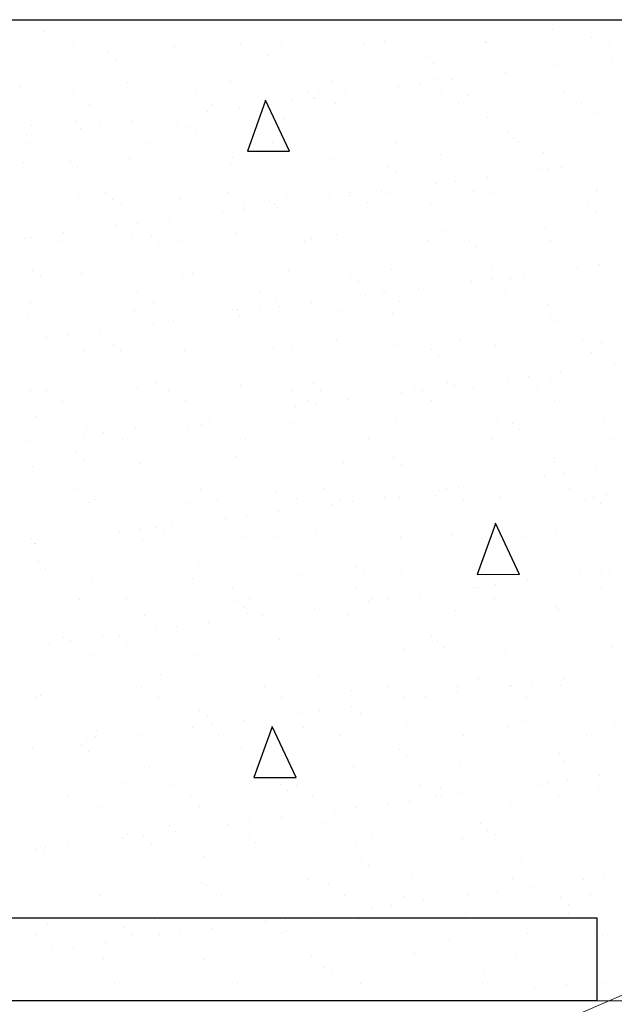
# Model space of a CAD drawing. Units: millimetres. Extents: x 1830072 to 4262050, y -348022 to 737443.
# Drawn here: x 2411476 to 2413267, y 704718 to 707681 of the extents above; entities that cross this region are included whole.
import ezdxf

# ---------------------------------------------------------------- set-up
doc = ezdxf.new("R2010")
doc.units = ezdxf.units.MM
doc.layers.get('0').update_dxf_attribs({"color": 250})
doc.layers.add('ASHADE', color=7, linetype='Continuous', true_color=0x000000)
doc.layers.add('Слой1', color=7, linetype='Continuous', true_color=0x000000)
doc.layers.add('профиль', color=4, linetype='Continuous')

msp = doc.modelspace()

# ---------------------------------------------------------------- linework, layer by layer
at = {"color": 0, "lineweight": 30}
msp.add_line((2403391.468, 707680.835), (2417001.107, 707680.835), dxfattribs=at)
at = {"color": 0, "lineweight": 0}
for p, q in [((2410727.853, 703651.647), (2415642.412, 705748.944)), ((2413213.838, 704728.112), (2415484.995, 704728.112))]:
    msp.add_line(p, q, dxfattribs=at)
at = {"layer": 'ASHADE', "color": 0, "lineweight": 30}
for p, q in [((2406329.291, 704978.487), (2413214.018, 704978.487)), ((2413213.838, 704978.368), (2413213.838, 704728.112)), ((2413213.838, 704728.112), (2406329.291, 704728.112))]:
    msp.add_line(p, q, dxfattribs=at)
at = {"layer": 'профиль', "color": 0}
for p, q in [((2412216.011, 707437.341), (2412161.369, 707284.971)), ((2412288.671, 707285.002), (2412216.383, 707438.756)), ((2412161.369, 707284.971), (2412288.698, 707285.221)), ((2412981.337, 706011.624), (2412909.049, 706165.378)), ((2412908.676, 706163.963), (2412854.034, 706011.593)), ((2412854.034, 706011.593), (2412981.364, 706011.843)), ((2412235.809, 705552.511), (2412181.167, 705400.141)), ((2412308.47, 705400.172), (2412236.182, 705553.926)), ((2412181.167, 705400.141), (2412308.497, 705400.391))]:
    msp.add_line(p, q, dxfattribs=at)
at = {"layer": 'Слой1', "color": 0}
for p, q in [((2411548.824, 707646.606), (2411548.824, 707646.606)), ((2413079.194, 707651.883), (2413079.194, 707651.883)), ((2413199.009, 707626.538), (2413199.009, 707626.538)), ((2411638.504, 707602.366), (2411638.504, 707602.366)), ((2411771.681, 707608.72), (2411771.681, 707608.72)), ((2411942.405, 707600.909), (2411942.405, 707600.909)), ((2412141.641, 707609.392), (2412141.641, 707609.392)), ((2412263.272, 707612.469), (2412263.272, 707612.469)), ((2412511.601, 707610.064), (2412511.601, 707610.064)), ((2412574.241, 707616.436), (2412574.241, 707616.436)), ((2412878.142, 707614.978), (2412878.142, 707614.978)), ((2412881.561, 707610.737), (2412881.561, 707610.737)), ((2413251.522, 707611.409), (2413251.522, 707611.409)), ((2411742.417, 707582.268), (2411742.417, 707582.268)), ((2411764.314, 707562.203), (2411764.314, 707562.203)), ((2412224.796, 707571.764), (2412224.796, 707571.764)), ((2412700.169, 707567.68), (2412700.169, 707567.68)), ((2413257.27, 707563.936), (2413257.27, 707563.936)), ((2412722.066, 707547.615), (2412722.066, 707547.615)), ((2412999.324, 707529.977), (2412999.324, 707529.977)), ((2413095.906, 707542.692), (2413095.906, 707542.692)), ((2413182.548, 707557.176), (2413182.548, 707557.176)), ((2412734.882, 707505.05), (2412734.882, 707505.05)), ((2412776.124, 707500.592), (2412776.124, 707500.592)), ((2412937.487, 707521.836), (2412937.487, 707521.836)), ((2413045.852, 707509.017), (2413045.852, 707509.017)), ((2411478.279, 707479.421), (2411478.279, 707479.421)), ((2411799.145, 707490.981), (2411799.145, 707490.981)), ((2412110.115, 707494.948), (2412110.115, 707494.948)), ((2412414.016, 707493.49), (2412414.016, 707493.49)), ((2412617.705, 707479.735), (2412617.705, 707479.735)), ((2412679.541, 707487.876), (2412679.541, 707487.876)), ((2411637.179, 707458.044), (2411637.179, 707458.044)), ((2411867.669, 707467.496), (2411867.669, 707467.496)), ((2412007.139, 707458.717), (2412007.139, 707458.717)), ((2412343.041, 707463.413), (2412343.041, 707463.413)), ((2412359.758, 707445.776), (2412359.758, 707445.776)), ((2412364.938, 707443.348), (2412364.938, 707443.348)), ((2412377.099, 707459.389), (2412377.099, 707459.389)), ((2412456.341, 707458.492), (2412456.341, 707458.492)), ((2412747.059, 707460.061), (2412747.059, 707460.061)), ((2412825.42, 707452.909), (2412825.42, 707452.909)), ((2413117.019, 707460.733), (2413117.019, 707460.733)), ((2411687.277, 707426.129), (2411687.277, 707426.129)), ((2412057.237, 707426.801), (2412057.237, 707426.801)), ((2412136.558, 707416.391), (2412136.558, 707416.391)), ((2412297.922, 707437.635), (2412297.922, 707437.635)), ((2412427.197, 707427.473), (2412427.197, 707427.473)), ((2412797.157, 707428.146), (2412797.157, 707428.146)), ((2413167.117, 707428.818), (2413167.117, 707428.818)), ((2411978.139, 707395.535), (2411978.139, 707395.535)), ((2412039.976, 707403.676), (2412039.976, 707403.676)), ((2412270.755, 707383.562), (2412270.755, 707383.562)), ((2412581.725, 707387.529), (2412581.725, 707387.529)), ((2412885.626, 707386.071), (2412885.626, 707386.071)), ((2413206.492, 707397.631), (2413206.492, 707397.631)), ((2411510.541, 707363.228), (2411510.541, 707363.228)), ((2411645.988, 707373.46), (2411645.988, 707373.46)), ((2411658.357, 707353.435), (2411658.357, 707353.435)), ((2411720.193, 707361.576), (2411720.193, 707361.576)), ((2411816.776, 707374.291), (2411816.776, 707374.291)), ((2411949.889, 707372.002), (2411949.889, 707372.002)), ((2411985.913, 707359.145), (2411985.913, 707359.145)), ((2411496.993, 707332.191), (2411496.993, 707332.191)), ((2412007.81, 707339.08), (2412007.81, 707339.08)), ((2412468.293, 707348.641), (2412468.293, 707348.641)), ((2412943.665, 707344.557), (2412943.665, 707344.557)), ((2412965.562, 707324.492), (2412965.562, 707324.492)), ((2411497.668, 707310.56), (2411497.668, 707310.56)), ((2411867.628, 707311.233), (2411867.628, 707311.233)), ((2412237.588, 707311.905), (2412237.588, 707311.905)), ((2412607.548, 707312.577), (2412607.548, 707312.577)), ((2412977.508, 707313.249), (2412977.508, 707313.249)), ((2411806.628, 707262.074), (2411806.628, 707262.074)), ((2412117.598, 707266.041), (2412117.598, 707266.041)), ((2412421.499, 707264.583), (2412421.499, 707264.583)), ((2412742.365, 707276.144), (2412742.365, 707276.144)), ((2413053.335, 707280.11), (2413053.335, 707280.11)), ((2411485.762, 707250.514), (2411485.762, 707250.514)), ((2411628.785, 707254.877), (2411628.785, 707254.877)), ((2411650.682, 707234.812), (2411650.682, 707234.812)), ((2412111.165, 707244.373), (2412111.165, 707244.373)), ((2412586.537, 707240.289), (2412586.537, 707240.289)), ((2413108.857, 707236.806), (2413108.857, 707236.806)), ((2413205.439, 707249.521), (2413205.439, 707249.521)), ((2412608.434, 707220.224), (2412608.434, 707220.224)), ((2412885.657, 707207.421), (2412885.657, 707207.421)), ((2413047.02, 707228.665), (2413047.02, 707228.665)), ((2413068.917, 707229.785), (2413068.917, 707229.785)), ((2412727.238, 707186.565), (2412727.238, 707186.565)), ((2412789.074, 707194.706), (2412789.074, 707194.706)), ((2411653.472, 707144.553), (2411653.472, 707144.553)), ((2411733.126, 707160.557), (2411733.126, 707160.557)), ((2411957.373, 707143.095), (2411957.373, 707143.095)), ((2412103.086, 707161.229), (2412103.086, 707161.229)), ((2412278.239, 707154.656), (2412278.239, 707154.656)), ((2412407.455, 707144.464), (2412407.455, 707144.464)), ((2412469.291, 707152.605), (2412469.291, 707152.605)), ((2412473.046, 707161.901), (2412473.046, 707161.901)), ((2412565.874, 707165.321), (2412565.874, 707165.321)), ((2412589.209, 707158.622), (2412589.209, 707158.622)), ((2412843.006, 707162.574), (2412843.006, 707162.574)), ((2412893.11, 707157.165), (2412893.11, 707157.165)), ((2413212.966, 707163.246), (2413212.966, 707163.246)), ((2413213.976, 707168.725), (2413213.976, 707168.725)), ((2411754.037, 707140.105), (2411754.037, 707140.105)), ((2411783.223, 707128.641), (2411783.223, 707128.641)), ((2412153.183, 707129.314), (2412153.183, 707129.314)), ((2412229.409, 707136.022), (2412229.409, 707136.022)), ((2412246.091, 707123.221), (2412246.091, 707123.221)), ((2412251.306, 707115.957), (2412251.306, 707115.957)), ((2412523.143, 707129.986), (2412523.143, 707129.986)), ((2412711.789, 707125.518), (2412711.789, 707125.518)), ((2412893.103, 707130.658), (2412893.103, 707130.658)), ((2413187.161, 707121.434), (2413187.161, 707121.434)), ((2413263.063, 707131.33), (2413263.063, 707131.33)), ((2412087.672, 707102.364), (2412087.672, 707102.364)), ((2412149.509, 707110.505), (2412149.509, 707110.505)), ((2413209.058, 707101.369), (2413209.058, 707101.369)), ((2411767.89, 707060.264), (2411767.89, 707060.264)), ((2411829.726, 707068.405), (2411829.726, 707068.405)), ((2411926.309, 707081.12), (2411926.309, 707081.12)), ((2411509.944, 707026.305), (2411509.944, 707026.305)), ((2411606.526, 707039.02), (2411606.526, 707039.02)), ((2411814.112, 707033.168), (2411814.112, 707033.168)), ((2411872.281, 707031.754), (2411872.281, 707031.754)), ((2412125.082, 707037.134), (2412125.082, 707037.134)), ((2412428.983, 707035.677), (2412428.983, 707035.677)), ((2412749.849, 707047.237), (2412749.849, 707047.237)), ((2413060.819, 707051.203), (2413060.819, 707051.203)), ((2411493.246, 707021.608), (2411493.246, 707021.608)), ((2411593.614, 707013.073), (2411593.614, 707013.073)), ((2411894.179, 707011.689), (2411894.179, 707011.689)), ((2411963.574, 707013.745), (2411963.574, 707013.745)), ((2412333.534, 707014.417), (2412333.534, 707014.417)), ((2412354.661, 707021.25), (2412354.661, 707021.25)), ((2412703.494, 707015.09), (2412703.494, 707015.09)), ((2412830.033, 707017.166), (2412830.033, 707017.166)), ((2412851.93, 706997.101), (2412851.93, 706997.101)), ((2413073.454, 707015.762), (2413073.454, 707015.762)), ((2413156.553, 706935.494), (2413156.553, 706935.494)), ((2413218.39, 706943.635), (2413218.39, 706943.635)), ((2413221.459, 706939.818), (2413221.459, 706939.818)), ((2411515.154, 706927.486), (2411515.154, 706927.486)), ((2411537.051, 706907.421), (2411537.051, 706907.421)), ((2411660.955, 706915.646), (2411660.955, 706915.646)), ((2411964.856, 706914.189), (2411964.856, 706914.189)), ((2411997.533, 706916.982), (2411997.533, 706916.982)), ((2412285.722, 706925.749), (2412285.722, 706925.749)), ((2412472.905, 706912.899), (2412472.905, 706912.899)), ((2412596.692, 706929.716), (2412596.692, 706929.716)), ((2412900.593, 706928.258), (2412900.593, 706928.258)), ((2412995.19, 706914.25), (2412995.19, 706914.25)), ((2412494.803, 706892.833), (2412494.803, 706892.833)), ((2412836.771, 706893.394), (2412836.771, 706893.394)), ((2412898.607, 706901.535), (2412898.607, 706901.535)), ((2412955.285, 706902.394), (2412955.285, 706902.394)), ((2411829.072, 706863.07), (2411829.072, 706863.07)), ((2412199.032, 706863.742), (2412199.032, 706863.742)), ((2412516.988, 706851.294), (2412516.988, 706851.294)), ((2412568.992, 706864.414), (2412568.992, 706864.414)), ((2412578.825, 706859.435), (2412578.825, 706859.435)), ((2412675.407, 706872.15), (2412675.407, 706872.15)), ((2412938.952, 706865.086), (2412938.952, 706865.086)), ((2411509.209, 706830.482), (2411509.209, 706830.482)), ((2411879.169, 706831.154), (2411879.169, 706831.154)), ((2412249.129, 706831.826), (2412249.129, 706831.826)), ((2412259.042, 706817.334), (2412259.042, 706817.334)), ((2412355.625, 706830.05), (2412355.625, 706830.05)), ((2412619.089, 706832.499), (2412619.089, 706832.499)), ((2412757.333, 706818.33), (2412757.333, 706818.33)), ((2412989.049, 706833.171), (2412989.049, 706833.171)), ((2413068.302, 706822.297), (2413068.302, 706822.297)), ((2411500.73, 706792.701), (2411500.73, 706792.701)), ((2411640.405, 706812.714), (2411640.405, 706812.714)), ((2411821.596, 706804.261), (2411821.596, 706804.261)), ((2412035.842, 706787.95), (2412035.842, 706787.95)), ((2412115.778, 706808.631), (2412115.778, 706808.631)), ((2412132.566, 706808.228), (2412132.566, 706808.228)), ((2412137.675, 706788.566), (2412137.675, 706788.566)), ((2412197.206, 706809.194), (2412197.206, 706809.194)), ((2412436.467, 706806.77), (2412436.467, 706806.77)), ((2412598.157, 706798.127), (2412598.157, 706798.127)), ((2413073.529, 706794.043), (2413073.529, 706794.043)), ((2411877.423, 706767.093), (2411877.423, 706767.093)), ((2411939.259, 706775.234), (2411939.259, 706775.234)), ((2413095.427, 706773.978), (2413095.427, 706773.978)), ((2411619.477, 706733.134), (2411619.477, 706733.134)), ((2411716.059, 706745.849), (2411716.059, 706745.849)), ((2411557.64, 706724.993), (2411557.64, 706724.993)), ((2411689.56, 706715.586), (2411689.56, 706715.586)), ((2411758.65, 706704.363), (2411758.65, 706704.363)), ((2412059.52, 706716.258), (2412059.52, 706716.258)), ((2412429.48, 706716.93), (2412429.48, 706716.93)), ((2412604.176, 706700.809), (2412604.176, 706700.809)), ((2412799.44, 706717.602), (2412799.44, 706717.602)), ((2412908.077, 706699.351), (2412908.077, 706699.351)), ((2413169.4, 706718.275), (2413169.4, 706718.275)), ((2413228.943, 706710.911), (2413228.943, 706710.911)), ((2411668.439, 706686.74), (2411668.439, 706686.74)), ((2411780.547, 706684.298), (2411780.547, 706684.298)), ((2411972.34, 706685.282), (2411972.34, 706685.282)), ((2412241.029, 706693.859), (2412241.029, 706693.859)), ((2412293.206, 706696.842), (2412293.206, 706696.842)), ((2412716.402, 706689.775), (2412716.402, 706689.775)), ((2412738.299, 706669.71), (2412738.299, 706669.71)), ((2413198.781, 706679.271), (2413198.781, 706679.271)), ((2413266.087, 706642.323), (2413266.087, 706642.323)), ((2413104.723, 706621.079), (2413104.723, 706621.079)), ((2411883.901, 706589.591), (2411883.901, 706589.591)), ((2412359.274, 706585.508), (2412359.274, 706585.508)), ((2412764.816, 706589.424), (2412764.816, 706589.424)), ((2412946.304, 706600.223), (2412946.304, 706600.223)), ((2413008.14, 706608.364), (2413008.14, 706608.364)), ((2413075.786, 706593.39), (2413075.786, 706593.39)), ((2411508.213, 706563.794), (2411508.213, 706563.794)), ((2411555.058, 706564.91), (2411555.058, 706564.91)), ((2411829.079, 706575.354), (2411829.079, 706575.354)), ((2411925.018, 706565.582), (2411925.018, 706565.582)), ((2412140.049, 706579.321), (2412140.049, 706579.321)), ((2412294.978, 706566.255), (2412294.978, 706566.255)), ((2412381.171, 706565.443), (2412381.171, 706565.443)), ((2412443.95, 706577.863), (2412443.95, 706577.863)), ((2412626.521, 706558.123), (2412626.521, 706558.123)), ((2412664.938, 706566.927), (2412664.938, 706566.927)), ((2412688.358, 706566.264), (2412688.358, 706566.264)), ((2412784.94, 706578.979), (2412784.94, 706578.979)), ((2412841.653, 706575.003), (2412841.653, 706575.003)), ((2413034.898, 706567.599), (2413034.898, 706567.599)), ((2411605.155, 706532.994), (2411605.155, 706532.994)), ((2411975.115, 706533.667), (2411975.115, 706533.667)), ((2412345.076, 706534.339), (2412345.076, 706534.339)), ((2412368.575, 706524.164), (2412368.575, 706524.164)), ((2412465.158, 706536.879), (2412465.158, 706536.879)), ((2412715.036, 706535.011), (2412715.036, 706535.011)), ((2413084.996, 706535.683), (2413084.996, 706535.683)), ((2412145.375, 706494.779), (2412145.375, 706494.779)), ((2412306.739, 706516.023), (2412306.739, 706516.023)), ((2411526.774, 706485.323), (2411526.774, 706485.323)), ((2411986.956, 706473.923), (2411986.956, 706473.923)), ((2412002.146, 706481.24), (2412002.146, 706481.24)), ((2412048.792, 706482.063), (2412048.792, 706482.063)), ((2412300.69, 706467.936), (2412300.69, 706467.936)), ((2412484.525, 706470.736), (2412484.525, 706470.736)), ((2412611.659, 706471.902), (2412611.659, 706471.902)), ((2412915.56, 706470.445), (2412915.56, 706470.445)), ((2412959.898, 706466.652), (2412959.898, 706466.652)), ((2413236.427, 706482.005), (2413236.427, 706482.005)), ((2411667.173, 706431.822), (2411667.173, 706431.822)), ((2411675.922, 706457.833), (2411675.922, 706457.833)), ((2411729.01, 706439.963), (2411729.01, 706439.963)), ((2411825.592, 706452.679), (2411825.592, 706452.679)), ((2411979.823, 706456.376), (2411979.823, 706456.376)), ((2412024.043, 706461.175), (2412024.043, 706461.175)), ((2412981.795, 706446.587), (2412981.795, 706446.587)), ((2411505.81, 706410.578), (2411505.81, 706410.578)), ((2411785.506, 706418.098), (2411785.506, 706418.098)), ((2412155.466, 706418.77), (2412155.466, 706418.77)), ((2412525.426, 706419.443), (2412525.426, 706419.443)), ((2412895.386, 706420.115), (2412895.386, 706420.115)), ((2413265.346, 706420.787), (2413265.346, 706420.787)), ((2411645.018, 706376.972), (2411645.018, 706376.972)), ((2411666.915, 706356.907), (2411666.915, 706356.907)), ((2411836.563, 706346.448), (2411836.563, 706346.448)), ((2412127.398, 706366.468), (2412127.398, 706366.468)), ((2412147.533, 706350.414), (2412147.533, 706350.414)), ((2412451.434, 706348.957), (2412451.434, 706348.957)), ((2412602.77, 706362.384), (2412602.77, 706362.384)), ((2412772.3, 706360.517), (2412772.3, 706360.517)), ((2413083.27, 706364.483), (2413083.27, 706364.483)), ((2413085.149, 706351.88), (2413085.149, 706351.88)), ((2411515.697, 706334.888), (2411515.697, 706334.888)), ((2412624.667, 706342.319), (2412624.667, 706342.319)), ((2413117.673, 706315.193), (2413117.673, 706315.193)), ((2413214.256, 706327.909), (2413214.256, 706327.909)), ((2412894.473, 706285.808), (2412894.473, 706285.808)), ((2413055.837, 706307.052), (2413055.837, 706307.052)), ((2411651.004, 706267.423), (2411651.004, 706267.423)), ((2411770.27, 706262.2), (2411770.27, 706262.2)), ((2412020.964, 706268.095), (2412020.964, 706268.095)), ((2412245.642, 706258.117), (2412245.642, 706258.117)), ((2412390.924, 706268.767), (2412390.924, 706268.767)), ((2412736.054, 706264.952), (2412736.054, 706264.952)), ((2412760.884, 706269.439), (2412760.884, 706269.439)), ((2412797.891, 706273.093), (2412797.891, 706273.093)), ((2413130.844, 706270.112), (2413130.844, 706270.112)), ((2411683.406, 706228.926), (2411683.406, 706228.926)), ((2411701.102, 706235.507), (2411701.102, 706235.507)), ((2411987.307, 706227.469), (2411987.307, 706227.469)), ((2412071.062, 706236.179), (2412071.062, 706236.179)), ((2412267.539, 706238.052), (2412267.539, 706238.052)), ((2412308.173, 706239.029), (2412308.173, 706239.029)), ((2412441.022, 706236.852), (2412441.022, 706236.852)), ((2412478.108, 706230.993), (2412478.108, 706230.993)), ((2412574.691, 706243.708), (2412574.691, 706243.708)), ((2412619.143, 706242.996), (2412619.143, 706242.996)), ((2412728.022, 706247.612), (2412728.022, 706247.612)), ((2412810.982, 706237.524), (2412810.982, 706237.524)), ((2412923.044, 706241.538), (2412923.044, 706241.538)), ((2413180.942, 706238.196), (2413180.942, 706238.196)), ((2413203.394, 706243.529), (2413203.394, 706243.529)), ((2413243.91, 706253.098), (2413243.91, 706253.098)), ((2412254.908, 706201.608), (2412254.908, 706201.608)), ((2412416.272, 706222.852), (2412416.272, 706222.852)), ((2413225.291, 706223.464), (2413225.291, 706223.464)), ((2412096.489, 706180.752), (2412096.489, 706180.752)), ((2412158.326, 706188.893), (2412158.326, 706188.893)), ((2411776.707, 706138.652), (2411776.707, 706138.652)), ((2411838.543, 706146.793), (2411838.543, 706146.793)), ((2411888.514, 706153.849), (2411888.514, 706153.849)), ((2411935.126, 706159.508), (2411935.126, 706159.508)), ((2412370.894, 706143.345), (2412370.894, 706143.345)), ((2412846.266, 706139.261), (2412846.266, 706139.261)), ((2413090.753, 706135.577), (2413090.753, 706135.577)), ((2411511.492, 706119.939), (2411511.492, 706119.939)), ((2411523.18, 706105.981), (2411523.18, 706105.981)), ((2411615.343, 706117.408), (2411615.343, 706117.408)), ((2411844.047, 706117.541), (2411844.047, 706117.541)), ((2411881.453, 706120.611), (2411881.453, 706120.611)), ((2411910.411, 706133.784), (2411910.411, 706133.784)), ((2412155.016, 706121.508), (2412155.016, 706121.508)), ((2412251.413, 706121.283), (2412251.413, 706121.283)), ((2412458.917, 706120.05), (2412458.917, 706120.05)), ((2412621.373, 706121.955), (2412621.373, 706121.955)), ((2412779.784, 706131.61), (2412779.784, 706131.61)), ((2412868.163, 706119.196), (2412868.163, 706119.196)), ((2412991.333, 706122.628), (2412991.333, 706122.628)), ((2411518.76, 706104.692), (2411518.76, 706104.692)), ((2411531.386, 706049.581), (2411531.386, 706049.581)), ((2411553.284, 706029.516), (2411553.284, 706029.516)), ((2412013.766, 706039.077), (2412013.766, 706039.077)), ((2412489.138, 706034.993), (2412489.138, 706034.993)), ((2412971.518, 706024.489), (2412971.518, 706024.489)), ((2413227.207, 706022.022), (2413227.207, 706022.022)), ((2413251.394, 706024.191), (2413251.394, 706024.191)), ((2411690.89, 706000.02), (2411690.89, 706000.02)), ((2411994.791, 705998.562), (2411994.791, 705998.562)), ((2412315.657, 706010.122), (2412315.657, 706010.122)), ((2412511.035, 706014.928), (2412511.035, 706014.928)), ((2412626.627, 706014.089), (2412626.627, 706014.089)), ((2412930.528, 706012.631), (2412930.528, 706012.631)), ((2413004.007, 705992.638), (2413004.007, 705992.638)), ((2413165.37, 706013.882), (2413165.37, 706013.882)), ((2411746.95, 705969.935), (2411746.95, 705969.935)), ((2412116.911, 705970.608), (2412116.911, 705970.608)), ((2412486.871, 705971.28), (2412486.871, 705971.28)), ((2412845.588, 705971.781), (2412845.588, 705971.781)), ((2412856.831, 705971.952), (2412856.831, 705971.952)), ((2412907.424, 705979.922), (2412907.424, 705979.922)), ((2413226.791, 705972.624), (2413226.791, 705972.624)), ((2411656.638, 705934.809), (2411656.638, 705934.809)), ((2411797.048, 705938.02), (2411797.048, 705938.02)), ((2412132.01, 705930.726), (2412132.01, 705930.726)), ((2412167.008, 705938.692), (2412167.008, 705938.692)), ((2412525.805, 705929.681), (2412525.805, 705929.681)), ((2412536.968, 705939.364), (2412536.968, 705939.364)), ((2412587.641, 705937.822), (2412587.641, 705937.822)), ((2412684.224, 705950.537), (2412684.224, 705950.537)), ((2412906.928, 705940.037), (2412906.928, 705940.037)), ((2412153.908, 705910.661), (2412153.908, 705910.661)), ((2412364.441, 705908.437), (2412364.441, 705908.437)), ((2412614.39, 705920.221), (2412614.39, 705920.221)), ((2412787.267, 705902.704), (2412787.267, 705902.704)), ((2413089.762, 705916.138), (2413089.762, 705916.138)), ((2413098.237, 705906.67), (2413098.237, 705906.67)), ((2411530.664, 705877.074), (2411530.664, 705877.074)), ((2411851.53, 705888.634), (2411851.53, 705888.634)), ((2412162.5, 705892.601), (2412162.5, 705892.601)), ((2412206.022, 705887.581), (2412206.022, 705887.581)), ((2412267.859, 705895.722), (2412267.859, 705895.722)), ((2412466.401, 705891.143), (2412466.401, 705891.143)), ((2413111.659, 705896.073), (2413111.659, 705896.073)), ((2411886.24, 705845.481), (2411886.24, 705845.481)), ((2411948.076, 705853.622), (2411948.076, 705853.622)), ((2412044.659, 705866.337), (2412044.659, 705866.337)), ((2411607.439, 705822.451), (2411607.439, 705822.451)), ((2411628.294, 705811.522), (2411628.294, 705811.522)), ((2411724.876, 705824.237), (2411724.876, 705824.237)), ((2411774.883, 705826.458), (2411774.883, 705826.458)), ((2411977.399, 705823.123), (2411977.399, 705823.123)), ((2412257.262, 705815.954), (2412257.262, 705815.954)), ((2412347.359, 705823.796), (2412347.359, 705823.796)), ((2412717.319, 705824.468), (2412717.319, 705824.468)), ((2412732.634, 705811.87), (2412732.634, 705811.87)), ((2413087.279, 705825.14), (2413087.279, 705825.14)), ((2411566.457, 705803.381), (2411566.457, 705803.381)), ((2411796.78, 705806.393), (2411796.78, 705806.393)), ((2412323.14, 705781.216), (2412323.14, 705781.216)), ((2412634.11, 705785.182), (2412634.11, 705785.182)), ((2412754.532, 705791.805), (2412754.532, 705791.805)), ((2412938.011, 705783.725), (2412938.011, 705783.725)), ((2413215.014, 705801.366), (2413215.014, 705801.366)), ((2413258.877, 705795.285), (2413258.877, 705795.285)), ((2411698.373, 705771.113), (2411698.373, 705771.113)), ((2412002.274, 705769.656), (2412002.274, 705769.656)), ((2411900.134, 705711.686), (2411900.134, 705711.686)), ((2412375.507, 705707.602), (2412375.507, 705707.602)), ((2412857.886, 705697.098), (2412857.886, 705697.098)), ((2413113.54, 705699.467), (2413113.54, 705699.467)), ((2411842.897, 705672.448), (2411842.897, 705672.448)), ((2412169.984, 705663.694), (2412169.984, 705663.694)), ((2412212.857, 705673.12), (2412212.857, 705673.12)), ((2412397.404, 705687.537), (2412397.404, 705687.537)), ((2412473.885, 705662.237), (2412473.885, 705662.237)), ((2412582.817, 705673.792), (2412582.817, 705673.792)), ((2412794.751, 705673.797), (2412794.751, 705673.797)), ((2412952.777, 705674.465), (2412952.777, 705674.465)), ((2412955.121, 705678.611), (2412955.121, 705678.611)), ((2413016.957, 705686.752), (2413016.957, 705686.752)), ((2413105.721, 705677.763), (2413105.721, 705677.763)), ((2411523.034, 705639.86), (2411523.034, 705639.86)), ((2411538.148, 705648.168), (2411538.148, 705648.168)), ((2411859.014, 705659.728), (2411859.014, 705659.728)), ((2411892.994, 705640.532), (2411892.994, 705640.532)), ((2412262.954, 705641.205), (2412262.954, 705641.205)), ((2412632.914, 705641.877), (2412632.914, 705641.877)), ((2412635.338, 705636.51), (2412635.338, 705636.51)), ((2412697.175, 705644.651), (2412697.175, 705644.651)), ((2412793.757, 705657.367), (2412793.757, 705657.367)), ((2413002.874, 705642.549), (2413002.874, 705642.549)), ((2411543.006, 705607.418), (2411543.006, 705607.418)), ((2412018.379, 705603.335), (2412018.379, 705603.335)), ((2412377.392, 705602.551), (2412377.392, 705602.551)), ((2412473.974, 705615.267), (2412473.974, 705615.267)), ((2412040.276, 705583.27), (2412040.276, 705583.27)), ((2412154.192, 705573.166), (2412154.192, 705573.166)), ((2412315.555, 705594.41), (2412315.555, 705594.41)), ((2412500.758, 705592.83), (2412500.758, 705592.83)), ((2412976.131, 705588.747), (2412976.131, 705588.747)), ((2411995.773, 705552.31), (2411995.773, 705552.31)), ((2412057.609, 705560.451), (2412057.609, 705560.451)), ((2412330.624, 705552.309), (2412330.624, 705552.309)), ((2412641.594, 705556.276), (2412641.594, 705556.276)), ((2412945.495, 705554.818), (2412945.495, 705554.818)), ((2412998.028, 705568.682), (2412998.028, 705568.682)), ((2413266.361, 705566.378), (2413266.361, 705566.378)), ((2411703.385, 705524.964), (2411703.385, 705524.964)), ((2411705.857, 705542.206), (2411705.857, 705542.206)), ((2411737.827, 705518.351), (2411737.827, 705518.351)), ((2411834.409, 705531.066), (2411834.409, 705531.066)), ((2412009.758, 705540.749), (2412009.758, 705540.749)), ((2412073.345, 705525.636), (2412073.345, 705525.636)), ((2412443.305, 705526.308), (2412443.305, 705526.308)), ((2412813.265, 705526.981), (2412813.265, 705526.981)), ((2413183.225, 705527.653), (2413183.225, 705527.653)), ((2411514.627, 705488.966), (2411514.627, 705488.966)), ((2411661.251, 705499.067), (2411661.251, 705499.067)), ((2411675.99, 705510.21), (2411675.99, 705510.21)), ((2412143.63, 705488.563), (2412143.63, 705488.563)), ((2412619.003, 705484.479), (2412619.003, 705484.479)), ((2411683.148, 705479.002), (2411683.148, 705479.002)), ((2412640.9, 705464.414), (2412640.9, 705464.414)), ((2413101.382, 705473.975), (2413101.382, 705473.975)), ((2411866.497, 705430.821), (2411866.497, 705430.821)), ((2412177.467, 705434.788), (2412177.467, 705434.788)), ((2412481.368, 705433.33), (2412481.368, 705433.33)), ((2412802.234, 705444.89), (2412802.234, 705444.89)), ((2413113.204, 705448.857), (2413113.204, 705448.857)), ((2411545.631, 705419.261), (2411545.631, 705419.261)), ((2413223.073, 705406.296), (2413223.073, 705406.296)), ((2411568.883, 705374.288), (2411568.883, 705374.288)), ((2411786.503, 705384.295), (2411786.503, 705384.295)), ((2411938.843, 705374.961), (2411938.843, 705374.961)), ((2412261.875, 705380.211), (2412261.875, 705380.211)), ((2412308.803, 705375.633), (2412308.803, 705375.633)), ((2412678.763, 705376.305), (2412678.763, 705376.305)), ((2412744.254, 705369.707), (2412744.254, 705369.707)), ((2413048.723, 705376.977), (2413048.723, 705376.977)), ((2413064.654, 705385.44), (2413064.654, 705385.44)), ((2413126.49, 705393.581), (2413126.49, 705393.581)), ((2413219.627, 705365.624), (2413219.627, 705365.624)), ((2411618.98, 705342.373), (2411618.98, 705342.373)), ((2411988.94, 705343.045), (2411988.94, 705343.045)), ((2412283.772, 705360.146), (2412283.772, 705360.146)), ((2412358.9, 705343.717), (2412358.9, 705343.717)), ((2412728.861, 705344.39), (2412728.861, 705344.39)), ((2412744.871, 705343.34), (2412744.871, 705343.34)), ((2412806.708, 705351.481), (2412806.708, 705351.481)), ((2412903.29, 705364.196), (2412903.29, 705364.196)), ((2413098.821, 705345.062), (2413098.821, 705345.062)), ((2413241.524, 705345.559), (2413241.524, 705345.559)), ((2411713.34, 705313.3), (2411713.34, 705313.3)), ((2412017.242, 705311.842), (2412017.242, 705311.842)), ((2412338.108, 705323.402), (2412338.108, 705323.402)), ((2412486.925, 705309.38), (2412486.925, 705309.38)), ((2412583.508, 705322.096), (2412583.508, 705322.096)), ((2412649.077, 705327.369), (2412649.077, 705327.369)), ((2412952.979, 705325.911), (2412952.979, 705325.911)), ((2412263.725, 705279.996), (2412263.725, 705279.996)), ((2412425.089, 705301.239), (2412425.089, 705301.239)), ((2411904.747, 705275.944), (2411904.747, 705275.944)), ((2411926.644, 705255.879), (2411926.644, 705255.879)), ((2412105.306, 705259.139), (2412105.306, 705259.139)), ((2412167.142, 705267.28), (2412167.142, 705267.28)), ((2412387.127, 705265.439), (2412387.127, 705265.439)), ((2412862.499, 705261.356), (2412862.499, 705261.356)), ((2411785.523, 705217.039), (2411785.523, 705217.039)), ((2411799.331, 705227.476), (2411799.331, 705227.476)), ((2411847.36, 705225.18), (2411847.36, 705225.18)), ((2411943.942, 705237.895), (2411943.942, 705237.895)), ((2412169.291, 705228.149), (2412169.291, 705228.149)), ((2412539.251, 705228.821), (2412539.251, 705228.821)), ((2412884.396, 705241.291), (2412884.396, 705241.291)), ((2412909.211, 705229.493), (2412909.211, 705229.493)), ((2413120.688, 705219.95), (2413120.688, 705219.95)), ((2411553.115, 705190.354), (2411553.115, 705190.354)), ((2411624.16, 705195.795), (2411624.16, 705195.795)), ((2411873.981, 705201.914), (2411873.981, 705201.914)), ((2412184.951, 705205.881), (2412184.951, 705205.881)), ((2412488.852, 705204.423), (2412488.852, 705204.423)), ((2412809.718, 705215.984), (2412809.718, 705215.984)), ((2411527.577, 705183.08), (2411527.577, 705183.08)), ((2411547.619, 705171.676), (2411547.619, 705171.676)), ((2412029.999, 705161.172), (2412029.999, 705161.172)), ((2411569.516, 705151.611), (2411569.516, 705151.611)), ((2412505.371, 705157.088), (2412505.371, 705157.088)), ((2412527.268, 705137.023), (2412527.268, 705137.023)), ((2412987.751, 705146.584), (2412987.751, 705146.584)), ((2412656.561, 705098.462), (2412656.561, 705098.462)), ((2413236.023, 705100.41), (2413236.023, 705100.41)), ((2411664.829, 705076.801), (2411664.829, 705076.801)), ((2411720.824, 705084.393), (2411720.824, 705084.393)), ((2412024.725, 705082.936), (2412024.725, 705082.936)), ((2412034.789, 705077.473), (2412034.789, 705077.473)), ((2412345.591, 705094.496), (2412345.591, 705094.496)), ((2412404.749, 705078.145), (2412404.749, 705078.145)), ((2412774.709, 705078.818), (2412774.709, 705078.818)), ((2412960.462, 705097.005), (2412960.462, 705097.005)), ((2413012.823, 705071.025), (2413012.823, 705071.025)), ((2413144.669, 705079.49), (2413144.669, 705079.49)), ((2413174.187, 705092.269), (2413174.187, 705092.269)), ((2411672.871, 705056.904), (2411672.871, 705056.904)), ((2411714.927, 705044.885), (2411714.927, 705044.885)), ((2412084.887, 705045.558), (2412084.887, 705045.558)), ((2412148.243, 705052.82), (2412148.243, 705052.82)), ((2412454.847, 705046.23), (2412454.847, 705046.23)), ((2412630.623, 705042.316), (2412630.623, 705042.316)), ((2412824.807, 705046.902), (2412824.807, 705046.902)), ((2412854.404, 705050.169), (2412854.404, 705050.169)), ((2412916.241, 705058.31), (2412916.241, 705058.31)), ((2413194.767, 705047.574), (2413194.767, 705047.574)), ((2412170.14, 705032.755), (2412170.14, 705032.755)), ((2412596.458, 705016.21), (2412596.458, 705016.21)), ((2412693.041, 705028.925), (2412693.041, 705028.925)), ((2413105.995, 705038.233), (2413105.995, 705038.233)), ((2413127.892, 705018.168), (2413127.892, 705018.168)), ((2412373.258, 704986.825), (2412373.258, 704986.825)), ((2412534.622, 705008.069), (2412534.622, 705008.069)), ((2412817.202, 704987.077), (2412817.202, 704987.077)), ((2413128.171, 704991.043), (2413128.171, 704991.043)), ((2411560.598, 704961.448), (2411560.598, 704961.448)), ((2411881.465, 704973.008), (2411881.465, 704973.008)), ((2412192.434, 704976.974), (2412192.434, 704976.974)), ((2412214.839, 704965.969), (2412214.839, 704965.969)), ((2412276.676, 704974.109), (2412276.676, 704974.109)), ((2412496.335, 704975.517), (2412496.335, 704975.517)), ((2411525.317, 704929.317), (2411525.317, 704929.317)), ((2411791.115, 704948.553), (2411791.115, 704948.553)), ((2411813.013, 704928.488), (2411813.013, 704928.488)), ((2411895.057, 704923.868), (2411895.057, 704923.868)), ((2411895.277, 704929.989), (2411895.277, 704929.989)), ((2411956.893, 704932.009), (2411956.893, 704932.009)), ((2412053.476, 704944.725), (2412053.476, 704944.725)), ((2412265.237, 704930.661), (2412265.237, 704930.661)), ((2412273.495, 704938.049), (2412273.495, 704938.049)), ((2412748.867, 704933.965), (2412748.867, 704933.965)), ((2413005.158, 704932.006), (2413005.158, 704932.006)), ((2413210.213, 704931.334), (2413210.213, 704931.334)), ((2413231.247, 704923.461), (2413231.247, 704923.461)), ((2411733.693, 704902.624), (2411733.693, 704902.624)), ((2412770.764, 704913.9), (2412770.764, 704913.9)), ((2411575.274, 704881.768), (2411575.274, 704881.768)), ((2411637.11, 704889.909), (2411637.11, 704889.909)), ((2412353.075, 704865.589), (2412353.075, 704865.589)), ((2412664.045, 704869.556), (2412664.045, 704869.556)), ((2412967.946, 704868.098), (2412967.946, 704868.098)), ((2411728.308, 704855.486), (2411728.308, 704855.486)), ((2412032.209, 704854.029), (2412032.209, 704854.029)), ((2412629.463, 704833.781), (2412629.463, 704833.781)), ((2412391.739, 704829.697), (2412391.739, 704829.697)), ((2412413.637, 704809.632), (2412413.637, 704809.632)), ((2412874.119, 704819.193), (2412874.119, 704819.193)), ((2411760.775, 704779.314), (2411760.775, 704779.314)), ((2412130.735, 704779.986), (2412130.735, 704779.986)), ((2412500.696, 704780.658), (2412500.696, 704780.658)), ((2412870.656, 704781.33), (2412870.656, 704781.33)), ((2413122.357, 704777.854), (2413122.357, 704777.854)), ((2413240.616, 704782.003), (2413240.616, 704782.003)), ((2413025.774, 704765.139), (2413025.774, 704765.139))]:
    msp.add_line(p, q, dxfattribs=at)

doc.saveas('drawing.dxf')
